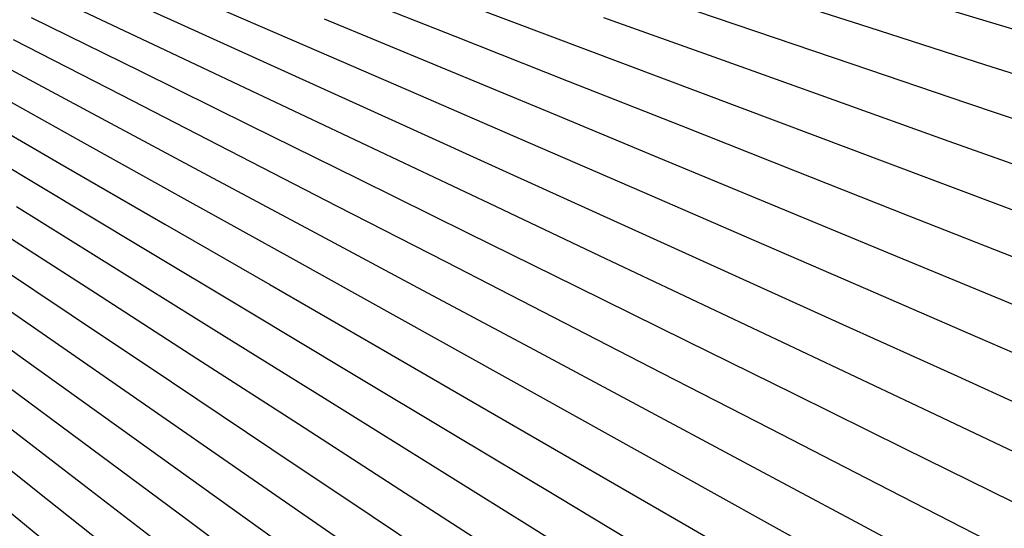
# Model space of a CAD drawing. Units: inches. Extents: x -1 to 1, y -1 to 1.
# Drawn here: x 0.32 to 0.77, y -0.56 to -0.33 of the extents above; entities that cross this region are included whole.
import ezdxf

# ---------------------------------------------------------------- set-up
doc = ezdxf.new("R2010")
doc.units = ezdxf.units.IN
doc.header["$MEASUREMENT"] = 0
for name, color, linetype, true_color in [('layer27', 7, 'Continuous', 0x651ead), ('layer28', 7, 'Continuous', 0x7d1ead), ('layer29', 7, 'Continuous', 0x951ead), ('layer30', 7, 'Continuous', 0xad1ead), ('layer31', 7, 'Continuous', 0xad1e95), ('layer32', 7, 'Continuous', 0xad1e7d), ('layer33', 7, 'Continuous', 0xad1e66), ('layer34', 7, 'Continuous', 0xad1e4e), ('layer35', 7, 'Continuous', 0xad1e36)]:
    doc.layers.add(name, color=color, linetype=linetype, true_color=true_color)

msp = doc.modelspace()

# ---------------------------------------------------------------- linework, layer by layer
at = {"color": 8}
msp.add_circle((0, 0), 1, dxfattribs=at)
at = {"layer": 'layer27'}
for p, q in [((0.34244, -0.31032), (0.39253, -0.33302)), ((0.33469, -0.32061), (0.38437, -0.34411)), ((0.32669, -0.33072), (0.37593, -0.35501)), ((0.31844, -0.34064), (0.36724, -0.36571)), ((0.30994, -0.35037), (0.35828, -0.37621)), ((0.3012, -0.3599), (0.34907, -0.38651)), ((0.29223, -0.36923), (0.33961, -0.39659)), ((0.28302, -0.37835), (0.3299, -0.40645))]:
    msp.add_line(p, q, dxfattribs=at)
at = {"layer": 'layer28'}
for p, q in [((0.40042, -0.32174), (0.45092, -0.34364)), ((0.39253, -0.33302), (0.44263, -0.35572)), ((0.38437, -0.34411), (0.43405, -0.3676)), ((0.37593, -0.35501), (0.42518, -0.37929)), ((0.36724, -0.36571), (0.41604, -0.39078)), ((0.35828, -0.37621), (0.40662, -0.40205)), ((0.34907, -0.38651), (0.39694, -0.41311)), ((0.33961, -0.39659), (0.38699, -0.42394)), ((0.3299, -0.40645), (0.37679, -0.43455)), ((0.31996, -0.41608), (0.36633, -0.44492)), ((0.30977, -0.42549), (0.35562, -0.45505)), ((0.29936, -0.43466), (0.34467, -0.46493)), ((0.28872, -0.44359), (0.33348, -0.47456)), ((0.27786, -0.45227), (0.32206, -0.48394))]:
    msp.add_line(p, q, dxfattribs=at)
at = {"layer": 'layer29'}
for p, q in [((0.46663, -0.31893), (0.5179, -0.33919)), ((0.45893, -0.33137), (0.50981, -0.35245)), ((0.45092, -0.34364), (0.50142, -0.36553)), ((0.44263, -0.35572), (0.49272, -0.37841)), ((0.43405, -0.3676), (0.48372, -0.3911)), ((0.42518, -0.37929), (0.47443, -0.40358)), ((0.41604, -0.39078), (0.46484, -0.41584)), ((0.40662, -0.40205), (0.45496, -0.42789)), ((0.39694, -0.41311), (0.44481, -0.43971)), ((0.38699, -0.42394), (0.43437, -0.4513)), ((0.37679, -0.43455), (0.42367, -0.46265)), ((0.36633, -0.44492), (0.41269, -0.47375)), ((0.35562, -0.45505), (0.40146, -0.48461)), ((0.34467, -0.46493), (0.38997, -0.4952)), ((0.33348, -0.47456), (0.37823, -0.50554)), ((0.32206, -0.48394), (0.36625, -0.51561)), ((0.31041, -0.49305), (0.35403, -0.5254)), ((0.29854, -0.5019), (0.34157, -0.53492)), ((0.28646, -0.51047), (0.3289, -0.54415))]:
    msp.add_line(p, q, dxfattribs=at)
at = {"layer": 'layer30'}
for p, q in [((0.52566, -0.32575), (0.57729, -0.34518)), ((0.5179, -0.33919), (0.56916, -0.35945)), ((0.50981, -0.35245), (0.5607, -0.37353)), ((0.50142, -0.36553), (0.55192, -0.38742)), ((0.49272, -0.37841), (0.54282, -0.40111)), ((0.48372, -0.3911), (0.5334, -0.41459)), ((0.47443, -0.40358), (0.52367, -0.42786)), ((0.46484, -0.41584), (0.51364, -0.44091)), ((0.45496, -0.42789), (0.50331, -0.45373)), ((0.44481, -0.43971), (0.49268, -0.46631)), ((0.43437, -0.4513), (0.48175, -0.47865)), ((0.42367, -0.46265), (0.47055, -0.49075)), ((0.41269, -0.47375), (0.45906, -0.50259)), ((0.40146, -0.48461), (0.4473, -0.51416)), ((0.38997, -0.4952), (0.43528, -0.52548)), ((0.37823, -0.50554), (0.42299, -0.53651)), ((0.36625, -0.51561), (0.41044, -0.54727)), ((0.35403, -0.5254), (0.39764, -0.55775)), ((0.34157, -0.53492), (0.38461, -0.56793)), ((0.3289, -0.54415), (0.37133, -0.57782)), ((0.316, -0.55309), (0.35782, -0.58741))]:
    msp.add_line(p, q, dxfattribs=at)
at = {"layer": 'layer31'}
for p, q in [((0.59254, -0.31611), (0.64484, -0.33386)), ((0.58508, -0.33073), (0.63705, -0.34932)), ((0.57729, -0.34518), (0.62891, -0.3646)), ((0.56916, -0.35945), (0.62042, -0.3797)), ((0.5607, -0.37353), (0.61159, -0.39461)), ((0.55192, -0.38742), (0.60242, -0.40931)), ((0.54282, -0.40111), (0.59291, -0.42381)), ((0.5334, -0.41459), (0.58308, -0.43809)), ((0.52367, -0.42786), (0.57292, -0.45215)), ((0.51364, -0.44091), (0.56244, -0.46598)), ((0.50331, -0.45373), (0.55165, -0.47957)), ((0.49268, -0.46631), (0.54054, -0.49291)), ((0.48175, -0.47865), (0.52914, -0.50601)), ((0.47055, -0.49075), (0.51743, -0.51885)), ((0.45906, -0.50259), (0.50543, -0.53142)), ((0.4473, -0.51416), (0.49315, -0.54372)), ((0.43528, -0.52548), (0.48058, -0.55575)), ((0.42299, -0.53651), (0.46774, -0.56749)), ((0.41044, -0.54727), (0.45463, -0.57894)), ((0.39764, -0.55775), (0.44126, -0.5901))]:
    msp.add_line(p, q, dxfattribs=at)
at = {"layer": 'layer32'}
for p, q in [((0.65227, -0.31823), (0.70488, -0.33513)), ((0.64484, -0.33386), (0.69713, -0.35161)), ((0.63705, -0.34932), (0.68901, -0.36791)), ((0.62891, -0.3646), (0.68053, -0.38403)), ((0.62042, -0.3797), (0.67168, -0.39996)), ((0.61159, -0.39461), (0.66248, -0.41569)), ((0.60242, -0.40931), (0.65292, -0.43121)), ((0.59291, -0.42381), (0.64301, -0.44651)), ((0.58308, -0.43809), (0.63276, -0.46159)), ((0.57292, -0.45215), (0.62217, -0.47643)), ((0.56244, -0.46598), (0.61124, -0.49104)), ((0.55165, -0.47957), (0.59999, -0.50541)), ((0.54054, -0.49291), (0.58841, -0.51952)), ((0.52914, -0.50601), (0.57652, -0.53336)), ((0.51743, -0.51885), (0.56431, -0.54695)), ((0.50543, -0.53142), (0.5518, -0.56025)), ((0.49315, -0.54372), (0.53899, -0.57328)), ((0.48058, -0.55575), (0.52589, -0.58602))]:
    msp.add_line(p, q, dxfattribs=at)
at = {"layer": 'layer33'}
for p, q in [((0.71225, -0.31849), (0.76516, -0.33454)), ((0.70488, -0.33513), (0.75749, -0.35204)), ((0.69713, -0.35161), (0.74942, -0.36936)), ((0.68901, -0.36791), (0.74098, -0.38651)), ((0.68053, -0.38403), (0.73215, -0.40346)), ((0.67168, -0.39996), (0.72294, -0.42022)), ((0.66248, -0.41569), (0.71336, -0.43677)), ((0.65292, -0.43121), (0.70342, -0.4531)), ((0.64301, -0.44651), (0.6931, -0.46921)), ((0.63276, -0.46159), (0.68244, -0.48508)), ((0.62217, -0.47643), (0.67141, -0.50072)), ((0.61124, -0.49104), (0.66004, -0.51611)), ((0.59999, -0.50541), (0.64833, -0.53124)), ((0.58841, -0.51952), (0.63628, -0.54612)), ((0.57652, -0.53336), (0.6239, -0.56072)), ((0.56431, -0.54695), (0.61119, -0.57505)), ((0.5518, -0.56025), (0.59817, -0.58909))]:
    msp.add_line(p, q, dxfattribs=at)
at = {"layer": 'layer34'}
for p, q in [((0.76516, -0.33454), (0.81806, -0.35058)), ((0.75749, -0.35204), (0.81009, -0.36894)), ((0.74942, -0.36936), (0.80172, -0.38712)), ((0.74098, -0.38651), (0.79294, -0.4051)), ((0.73215, -0.40346), (0.78377, -0.42289)), ((0.72294, -0.42022), (0.7742, -0.44047)), ((0.71336, -0.43677), (0.76425, -0.45784)), ((0.70342, -0.4531), (0.75391, -0.47499)), ((0.6931, -0.46921), (0.7432, -0.4919)), ((0.68244, -0.48508), (0.73211, -0.50858)), ((0.67141, -0.50072), (0.72066, -0.52501)), ((0.66004, -0.51611), (0.70884, -0.54118)), ((0.64833, -0.53124), (0.69667, -0.55708)), ((0.63628, -0.54612), (0.68415, -0.57272)), ((0.6239, -0.56072), (0.67128, -0.58808))]:
    msp.add_line(p, q, dxfattribs=at)
at = {"layer": 'layer35'}
for p, q in [((0.76425, -0.45784), (0.81514, -0.47892)), ((0.75391, -0.47499), (0.80441, -0.49688)), ((0.7432, -0.4919), (0.7933, -0.5146)), ((0.73211, -0.50858), (0.78179, -0.53207)), ((0.72066, -0.52501), (0.76991, -0.54929)), ((0.70884, -0.54118), (0.75764, -0.56624)), ((0.69667, -0.55708), (0.74501, -0.58292))]:
    msp.add_line(p, q, dxfattribs=at)

doc.saveas('drawing.dxf')
